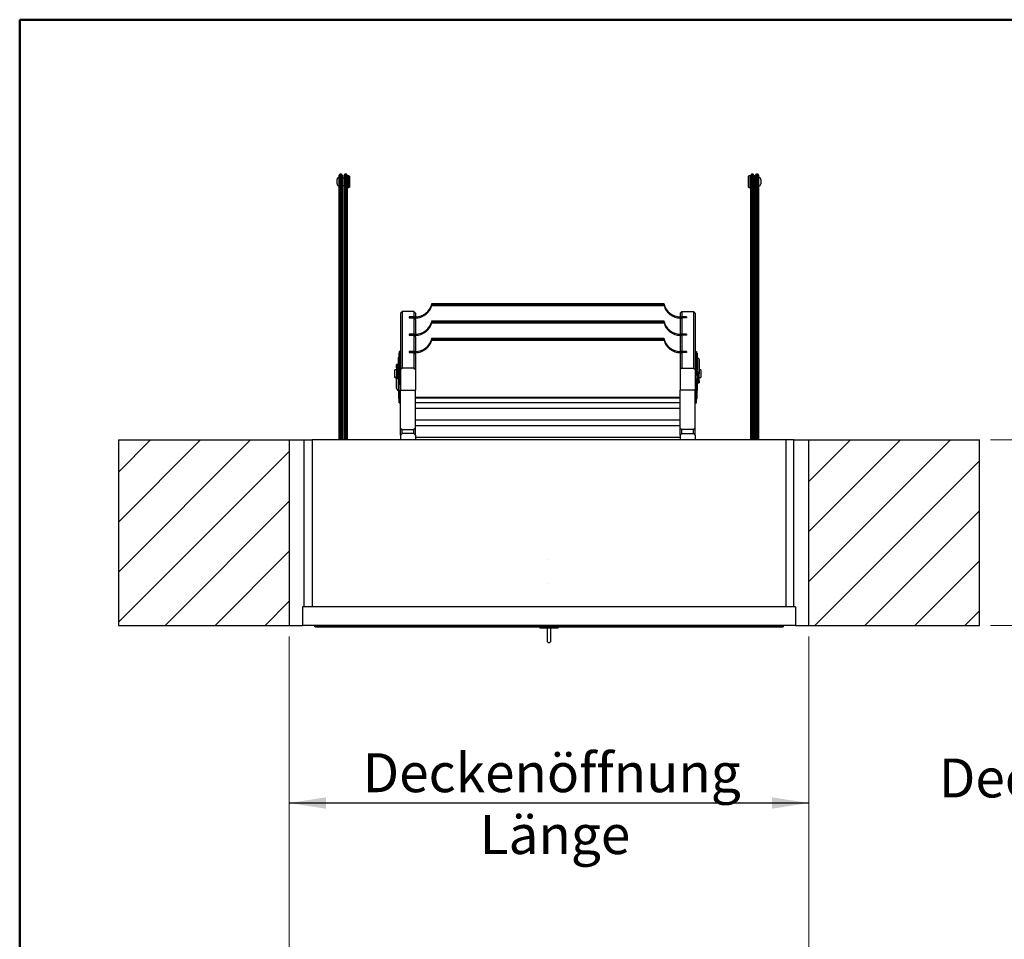
# Model space of a CAD drawing. Units: millimetres. Extents: x 5 to 415, y 4 to 292.
# Drawn here: x 5 to 93, y 210 to 292 of the extents above; entities that cross this region are included whole.
import ezdxf

# ---------------------------------------------------------------- set-up
doc = ezdxf.new("R2010")
doc.units = ezdxf.units.MM
doc.styles.add('SLDTEXTSTYLE0', font='GOTHIC.TTF', dxfattribs={"width": 0.913})
doc.dimstyles.new('SLDDIMSTYLE0', dxfattribs={"dimtxt": 3.5, "dimasz": 3.302, "dimexe": 0, "dimexo": 0.0625, "dimgap": 0.875, "dimtad": 1, "dimlfac": 15, "dimrnd": 1e-09, "dimzin": 12, "dimdsep": 46, "dimtxsty": 'SLDTEXTSTYLE0', "dimsah": 1, "dimcen": 0.09, "dimadec": 0, "dimazin": 3, "dimtfac": 1, "dimtofl": 0, "dimtmove": 0, "dimatfit": 3, "dimfxl": 1, "dimfrac": 2, "dimtolj": 1, "dimtzin": 12, "dimarcsym": 0})

# ---------------------------------------------------------------- blocks, each defined once
blk = doc.blocks.new('SW_NOTE_0')
at = {"color": 0, "linetype": 'Continuous', "lineweight": 0, "char_height": 3.5, "attachment_point": 2, "style": 'SLDTEXTSTYLE0'}
for s, insert in [('Deckenstärke', (15.258, 4.471)), ('Höhe H', (15.508, -0.055))]:
    blk.add_mtext(s, dxfattribs=dict(at, insert=insert))
blk = doc.blocks.new('_D_4')
at = {"color": 5, "linetype": 'Continuous', "lineweight": 18, "true_color": 0x0000ff}
for p, q in [((29.215, 237.074), (29.215, 221.129)), ((75.882, 237.074), (75.882, 221.129)), ((29.215, 222.129), (75.882, 222.129))]:
    blk.add_line(p, q, dxfattribs=at)
for points in [[(29.215, 222.129), (32.517, 221.621), (32.517, 222.637)], [(75.882, 222.129), (72.58, 222.637), (72.58, 221.621)]]:
    blk.add_solid(points, dxfattribs=at)
at = {"color": 5, "linetype": 'Continuous', "lineweight": 18, "true_color": 0x0000ff, "char_height": 3.5, "attachment_point": 1, "style": 'SLDTEXTSTYLE0'}
for s, insert in [('Deckenöffnung', (35.805, 226.6)), ('Länge', (46.322, 221.043))]:
    blk.add_mtext(s, dxfattribs=dict(at, insert=insert))
blk = doc.blocks.new('_D_5')
at = {"color": 5, "linetype": 'Continuous', "lineweight": 18, "true_color": 0x0000ff}
for p, q in [((92.215, 254.74), (101.353, 254.74)), ((100.353, 238.074), (100.353, 254.74)), ((92.215, 238.074), (101.353, 238.074))]:
    blk.add_line(p, q, dxfattribs=at)
for points in [[(100.353, 254.74), (99.845, 251.438), (100.861, 251.438)], [(100.353, 238.074), (100.861, 241.376), (99.845, 241.376)]]:
    blk.add_solid(points, dxfattribs=at)
blk = doc.blocks.new('_D_12')
at = {"color": 5, "linetype": 'Continuous', "lineweight": 18, "true_color": 0x0000ff}
for p, q in [((29.215, 209.032), (29.215, 223.123)), ((75.882, 209.032), (75.882, 223.123)), ((29.215, 222.123), (75.882, 222.123))]:
    blk.add_line(p, q, dxfattribs=at)
for points in [[(29.215, 222.123), (32.517, 221.615), (32.517, 222.631)], [(75.882, 222.123), (72.58, 222.631), (72.58, 221.615)]]:
    blk.add_solid(points, dxfattribs=at)

msp = doc.modelspace()

# ---------------------------------------------------------------- hatches: boundary and pattern name
at = {"linetype": 'Continuous', "lineweight": 18}
h = msp.add_hatch(dxfattribs=at)
h.set_pattern_fill('ANSI31', style=0)
h.paths.add_polyline_path([(29.21514, 254.74022), (13.88181, 254.74022), (13.88181, 238.07356), (29.21514, 238.07356)], flags=0)
h = msp.add_hatch(dxfattribs=at)
h.set_pattern_fill('ANSI31', style=0)
h.paths.add_polyline_path([(75.88181, 238.07356), (91.21514, 238.07356), (91.21514, 254.74022), (75.88181, 254.74022)], flags=0)

# ---------------------------------------------------------------- linework, layer by layer
at = {"color": 9, "linetype": 'Continuous', "lineweight": 50, "true_color": 0xc0c0c0}
for p, q in [((5, 5), (5, 292.5)), ((5, 292.5), (415, 292.5))]:
    msp.add_line(p, q, dxfattribs=at)
at = {"color": 7, "linetype": 'Continuous', "lineweight": 25}
for p, q in [((33.51514, 277.74368), (33.51514, 278.14367)), ((33.71514, 278.34063), (33.71514, 278.54555)), ((33.71514, 254.74022), (33.71514, 278.34063)), ((33.91514, 278.61222), (33.78181, 278.61222)), ((33.91514, 278.3731), (33.78181, 278.3731)), ((33.98181, 278.54555), (33.98181, 278.34063)), ((33.98181, 278.34063), (33.98181, 254.74022)), ((34.14848, 278.27701), (33.98181, 278.27701)), ((34.14848, 278.15266), (34.14848, 278.54371)), ((34.14848, 254.74022), (34.14848, 278.15266)), ((34.34848, 278.61037), (34.21514, 278.61037)), ((34.21514, 278.17401), (34.34848, 278.17401)), ((34.41514, 278.54371), (34.41514, 278.15266)), ((34.58181, 278.47701), (34.41514, 278.47701)), ((34.41514, 278.15266), (34.41514, 254.74022)), ((34.61514, 278.44367), (34.58181, 278.47701)), ((34.58181, 277.41034), (34.58181, 278.47701)), ((34.61514, 278.44367), (34.61514, 277.44367)), ((70.51514, 278.47701), (70.48181, 278.44367)), ((70.48181, 277.5379), (70.48181, 278.44367)), ((70.68181, 278.47701), (70.51514, 278.47701)), ((70.51514, 278.47701), (70.51514, 277.51085)), ((70.68181, 278.15266), (70.68181, 278.54371)), ((70.68181, 254.74022), (70.68181, 278.15266)), ((70.88181, 278.61037), (70.74848, 278.61037)), ((70.88181, 278.17401), (70.74848, 278.17401)), ((70.94848, 278.54371), (70.94848, 278.15266)), ((71.11514, 278.27701), (70.94848, 278.27701)), ((70.94848, 278.15266), (70.94848, 254.74022)), ((71.11514, 278.34063), (71.11514, 278.54555)), ((71.11514, 254.74022), (71.11514, 278.34063)), ((71.31514, 278.61222), (71.18181, 278.61222)), ((71.31514, 278.3731), (71.18181, 278.3731)), ((71.38181, 278.54555), (71.38181, 278.34063)), ((71.38181, 278.34063), (71.38181, 254.74022)), ((71.58181, 278.14367), (71.58181, 277.78137)), ((71.58181, 277.78137), (71.58181, 277.74368)), ((33.98181, 277.61034), (34.14848, 277.61034)), ((34.41514, 277.41034), (34.58181, 277.41034)), ((34.58181, 277.41034), (34.61514, 277.44367)), ((70.48181, 277.44367), (70.48181, 277.5379)), ((70.48181, 277.44367), (70.51514, 277.41034)), ((70.51514, 277.51085), (70.51514, 277.41034)), ((70.51514, 277.41034), (70.68181, 277.41034)), ((70.94848, 277.61034), (71.11514, 277.61034)), ((39.35657, 266.28362), (39.21514, 266.14274)), ((39.35657, 266.28362), (39.35657, 261.19954)), ((40.40706, 266.28362), (39.35657, 266.28362)), ((40.40706, 266.28362), (40.40706, 265.79378)), ((40.40706, 266.28362), (40.54848, 266.14274)), ((42.01077, 266.8267), (62.88618, 266.8267)), ((42.02771, 266.9153), (42.02771, 267.00713)), ((42.02771, 267.00713), (62.86925, 267.00713)), ((42.02771, 266.9153), (62.86925, 266.9153)), ((62.86925, 266.9153), (62.86925, 267.00713)), ((64.4899, 266.28362), (64.34848, 266.14274)), ((64.4899, 266.28362), (64.4899, 265.79378)), ((64.4899, 266.28362), (65.54039, 266.28362)), ((65.54039, 266.28362), (65.54039, 261.19954)), ((65.54039, 266.28362), (65.68181, 266.14274)), ((39.21514, 266.14274), (39.21514, 261.05865)), ((40.40706, 265.79378), (39.98181, 265.80434)), ((39.98181, 265.80434), (39.98181, 265.70541)), ((39.98181, 265.80434), (40.54848, 265.79026)), ((39.98181, 265.70541), (40.54848, 265.71949)), ((39.98181, 265.70541), (40.40706, 265.71598)), ((40.40706, 265.71598), (40.40706, 264.23659)), ((40.40706, 265.71598), (40.54848, 265.5831)), ((40.54848, 266.14274), (40.54848, 265.80744)), ((40.54848, 265.80744), (40.54848, 265.79026)), ((40.54848, 265.79026), (40.54848, 265.71949)), ((40.54848, 265.71949), (40.54848, 265.70232)), ((40.54848, 265.56592), (40.54848, 265.70232)), ((40.54848, 265.56592), (40.54848, 264.25025)), ((42.02771, 265.35811), (42.02771, 265.44995)), ((42.02771, 265.44995), (62.86925, 265.44995)), ((62.86925, 265.35811), (62.86925, 265.44995)), ((64.34848, 266.14274), (64.34848, 265.80744)), ((64.34848, 265.80744), (64.34848, 265.79026)), ((64.91514, 265.80434), (64.34848, 265.79026)), ((64.34848, 265.79026), (64.34848, 265.71949)), ((64.34848, 265.71949), (64.34848, 265.70232)), ((64.91514, 265.70541), (64.34848, 265.71949)), ((64.4899, 265.71598), (64.34848, 265.5831)), ((64.34848, 265.70232), (64.34848, 265.56592)), ((64.34848, 265.56592), (64.34848, 264.25025)), ((64.4899, 265.79378), (64.91514, 265.80434)), ((64.4899, 265.71598), (64.4899, 264.23659)), ((64.91514, 265.70541), (64.4899, 265.71598)), ((64.91514, 265.80434), (64.91514, 265.70541)), ((65.68181, 266.14274), (65.68181, 261.05865)), ((42.01077, 265.26952), (62.88618, 265.26952)), ((42.02771, 265.35811), (62.86925, 265.35811)), ((40.40706, 264.23659), (39.98181, 264.24716)), ((39.98181, 264.24716), (39.98181, 264.14823)), ((39.98181, 264.24716), (40.54848, 264.23308)), ((39.98181, 264.14823), (40.54848, 264.16231)), ((39.98181, 264.14823), (40.40706, 264.1588)), ((40.40706, 264.1588), (40.40706, 262.67941)), ((40.40706, 264.1588), (40.54848, 264.02592)), ((40.54848, 264.25025), (40.54848, 264.23308)), ((40.54848, 264.23308), (40.54848, 264.16231)), ((40.54848, 264.16231), (40.54848, 264.14514)), ((40.54848, 264.00874), (40.54848, 264.14514)), ((40.54848, 264.00874), (40.54848, 262.69307)), ((42.01077, 263.71234), (62.88618, 263.71234)), ((42.02771, 263.80093), (42.02771, 263.89277)), ((42.02771, 263.89277), (62.86925, 263.89277)), ((42.02771, 263.80093), (62.86925, 263.80093)), ((62.86925, 263.80093), (62.86925, 263.89277)), ((64.34848, 264.25025), (64.34848, 264.23308)), ((64.91514, 264.24716), (64.34848, 264.23308)), ((64.34848, 264.23308), (64.34848, 264.16231)), ((64.34848, 264.16231), (64.34848, 264.14514)), ((64.91514, 264.14823), (64.34848, 264.16231)), ((64.4899, 264.1588), (64.34848, 264.02592)), ((64.34848, 264.14514), (64.34848, 264.00874)), ((64.34848, 264.00874), (64.34848, 262.69307)), ((64.4899, 264.23659), (64.91514, 264.24716)), ((64.4899, 264.1588), (64.4899, 262.67941)), ((64.91514, 264.14823), (64.4899, 264.1588)), ((64.91514, 264.24716), (64.91514, 264.14823)), ((39.01514, 262.12698), (39.01514, 260.85024)), ((39.04848, 262.19455), (39.04814, 262.19424)), ((39.04814, 262.19424), (39.04814, 260.9175)), ((39.08181, 262.52773), (39.04848, 262.52773)), ((39.04848, 262.52773), (39.04848, 261.7944)), ((39.21514, 262.67982), (39.08181, 262.67982)), ((39.08181, 262.67982), (39.08181, 262.20336)), ((39.21514, 262.20336), (39.08181, 262.20336)), ((39.08181, 262.20336), (39.08181, 260.53987)), ((40.40706, 262.67941), (39.98181, 262.68998)), ((39.98181, 262.68998), (39.98181, 262.59105)), ((39.98181, 262.68998), (40.54848, 262.6759)), ((39.98181, 262.59105), (40.54848, 262.60513)), ((39.98181, 262.59105), (40.40706, 262.60161)), ((40.40706, 262.60161), (40.40706, 261.19954)), ((40.40706, 262.60161), (40.54848, 262.46873)), ((40.54848, 262.69307), (40.54848, 262.6759)), ((40.54848, 262.6759), (40.54848, 262.60513)), ((40.54848, 262.60513), (40.54848, 262.58796)), ((40.54848, 262.45156), (40.54848, 262.58796)), ((40.54848, 262.45156), (40.54848, 261.05865)), ((64.34848, 262.69307), (64.34848, 262.6759)), ((64.91514, 262.68998), (64.34848, 262.6759)), ((64.34848, 262.6759), (64.34848, 262.60513)), ((64.34848, 262.60513), (64.34848, 262.58796)), ((64.91514, 262.59105), (64.34848, 262.60513)), ((64.4899, 262.60161), (64.34848, 262.46873)), ((64.34848, 262.58796), (64.34848, 262.45156)), ((64.34848, 262.45156), (64.34848, 261.05865)), ((64.4899, 262.67941), (64.91514, 262.68998)), ((64.4899, 262.60161), (64.4899, 261.19954)), ((64.91514, 262.59105), (64.4899, 262.60161)), ((64.91514, 262.68998), (64.91514, 262.59105)), ((65.68181, 262.67982), (65.81514, 262.67982)), ((65.81514, 262.20336), (65.68181, 262.20336)), ((65.81514, 262.67982), (65.81514, 262.20336)), ((65.84848, 262.52773), (65.81514, 262.52773)), ((65.81514, 262.20336), (65.81514, 260.53987)), ((65.84848, 262.52773), (65.84848, 261.7944)), ((65.84848, 262.19455), (66.01548, 262.04124)), ((66.01548, 262.04124), (66.01548, 260.7645)), ((66.04848, 261.97398), (66.04848, 260.69724)), ((38.84848, 261.03175), (38.71514, 261.03175)), ((38.71514, 260.36509), (38.71514, 261.03175)), ((38.98181, 261.53175), (38.84848, 261.53175)), ((38.84848, 261.23408), (38.84848, 261.53175)), ((38.84848, 261.23408), (38.84848, 260.47471)), ((38.84848, 261.23408), (38.98181, 261.23408)), ((38.98181, 261.23408), (38.98181, 261.53175)), ((39.01514, 261.36509), (38.98181, 261.36509)), ((38.98181, 261.23408), (38.98181, 260.47471)), ((39.04814, 260.9175), (39.07293, 260.94026)), ((39.04848, 261.7944), (39.08181, 261.7944)), ((39.08181, 261.73987), (39.04848, 261.73987)), ((39.04848, 261.73987), (39.04848, 261.00653)), ((39.04848, 261.00653), (39.08181, 261.00653)), ((39.35657, 261.19954), (39.21514, 261.05865)), ((39.21514, 261.05865), (39.21514, 259.2038)), ((40.40706, 261.19954), (39.35657, 261.19954)), ((40.40706, 261.19954), (40.54848, 261.05865)), ((40.54848, 261.05865), (40.54848, 259.2038)), ((64.4899, 261.19954), (64.34848, 261.05865)), ((64.34848, 261.05865), (64.34848, 259.2038)), ((64.4899, 261.19954), (65.54039, 261.19954)), ((65.54039, 261.19954), (65.68181, 261.05865)), ((65.68181, 261.05865), (65.68181, 259.2038)), ((65.81514, 261.7944), (65.84848, 261.7944)), ((65.84848, 261.73987), (65.81514, 261.73987)), ((65.81514, 261.00653), (65.84848, 261.00653)), ((66.01548, 260.7645), (65.82402, 260.94026)), ((65.84848, 261.73987), (65.84848, 261.00653)), ((66.18181, 261.03175), (66.04848, 261.03175)), ((66.18181, 261.03175), (66.18181, 260.36509)), ((38.71514, 260.36509), (38.84848, 260.36509)), ((38.84848, 259.40339), (38.84848, 260.47471)), ((38.88147, 260.39454), (39.07293, 260.18508)), ((38.88147, 259.32323), (38.88147, 260.39454)), ((38.99069, 260.45313), (39.18215, 260.24367)), ((39.01514, 260.42638), (39.01514, 260.85024)), ((39.08181, 260.53987), (39.21514, 260.53987)), ((39.08181, 260.16351), (39.08181, 260.16237)), ((39.08181, 260.16237), (39.21514, 260.16237)), ((39.08181, 260.16237), (39.08181, 259.74608)), ((39.14848, 260.28051), (39.14848, 260.53987)), ((39.14848, 260.49842), (39.18181, 260.49842)), ((39.18181, 260.53987), (39.18181, 260.43176)), ((39.18181, 260.43176), (39.21514, 260.43176)), ((65.68181, 260.53987), (65.81514, 260.53987)), ((65.68181, 260.43176), (65.71514, 260.43176)), ((65.68181, 260.16237), (65.81514, 260.16237)), ((65.7396, 260.27079), (65.7148, 260.24367)), ((65.71514, 260.43176), (65.71514, 260.53987)), ((65.71514, 260.49842), (65.74848, 260.49842)), ((65.74848, 260.53987), (65.74848, 260.29237)), ((65.90626, 260.71534), (65.81514, 260.79899)), ((65.81514, 260.16351), (65.81514, 260.16237)), ((65.81514, 260.16237), (65.81514, 259.74608)), ((65.84882, 260.21221), (65.82402, 260.18508)), ((65.84882, 259.14089), (65.84882, 260.21221)), ((65.88181, 260.73779), (65.88181, 260.29237)), ((65.88181, 259.22106), (65.88181, 260.29237)), ((65.91514, 260.06005), (65.91514, 260.69724)), ((66.04848, 260.06005), (65.91514, 260.06005)), ((65.91514, 260.06005), (65.91514, 259.86509)), ((66.04848, 260.06005), (66.04848, 260.69724)), ((66.04848, 260.36509), (66.18181, 260.36509)), ((66.04848, 260.06005), (66.04848, 259.86509)), ((39.04848, 259.14052), (38.88147, 259.32323)), ((39.08181, 259.28259), (39.04848, 259.28259)), ((39.04848, 258.54926), (39.04848, 259.28259)), ((39.08181, 258.08259), (39.08181, 259.74608)), ((39.08181, 259.74608), (39.21514, 259.74608)), ((39.21514, 259.2038), (40.54848, 259.2038)), ((39.21514, 255.80704), (39.21514, 259.2038)), ((40.54848, 255.80704), (40.54848, 259.2038)), ((65.68181, 259.2038), (64.34848, 259.2038)), ((64.34848, 255.80704), (64.34848, 259.2038)), ((65.68181, 259.74608), (65.81514, 259.74608)), ((65.68181, 255.80704), (65.68181, 259.2038)), ((65.81514, 258.08259), (65.81514, 259.74608)), ((65.84848, 259.28259), (65.81514, 259.28259)), ((65.84848, 258.54926), (65.84848, 259.28259)), ((65.88181, 260.03175), (65.91514, 260.03175)), ((65.91514, 259.86509), (66.04848, 259.86509)), ((39.04848, 258.54926), (39.08181, 258.54926)), ((39.04848, 258.47375), (39.04848, 258.54926)), ((39.04848, 258.47375), (39.08181, 258.47375)), ((64.34848, 258.54327), (40.54848, 258.54327)), ((40.54848, 258.53512), (64.34848, 258.53512)), ((65.81514, 258.54926), (65.84848, 258.54926)), ((65.81514, 258.47375), (65.84848, 258.47375)), ((65.84848, 259.14052), (65.84882, 259.14089)), ((65.84848, 258.47375), (65.84848, 258.54926)), ((39.08181, 258.08259), (39.21514, 258.08259)), ((64.34848, 258.07038), (40.54848, 258.07038)), ((64.34848, 257.58325), (40.54848, 257.58325)), ((65.68181, 258.08259), (65.81514, 258.08259)), ((39.21514, 255.80704), (39.35657, 255.67064)), ((39.21514, 255.18114), (39.21514, 255.80704)), ((39.35657, 255.67064), (40.40706, 255.67064)), ((39.35657, 255.32202), (39.35657, 255.67064)), ((40.54848, 255.80704), (40.40706, 255.67064)), ((40.40706, 255.32202), (40.40706, 255.67064)), ((64.34848, 256.51319), (40.54848, 256.51319)), ((64.34848, 256.02607), (40.54848, 256.02607)), ((40.54848, 255.18114), (40.54848, 255.80704)), ((64.34848, 255.80704), (64.4899, 255.67064)), ((64.34848, 255.18114), (64.34848, 255.80704)), ((65.54039, 255.67064), (64.4899, 255.67064)), ((64.4899, 255.32202), (64.4899, 255.67064)), ((65.68181, 255.80704), (65.54039, 255.67064)), ((65.54039, 255.32202), (65.54039, 255.67064)), ((65.68181, 255.18114), (65.68181, 255.80704)), ((39.35657, 255.32202), (39.21514, 255.18114)), ((39.21514, 255.18114), (39.21514, 254.74022)), ((40.40706, 255.32202), (39.35657, 255.32202)), ((40.40706, 255.32202), (40.54848, 255.18114)), ((40.54848, 255.18114), (40.54848, 254.74022)), ((64.34848, 254.95601), (40.54848, 254.95601)), ((64.4899, 255.32202), (64.34848, 255.18114)), ((64.34848, 255.18114), (64.34848, 254.74022)), ((64.4899, 255.32202), (65.54039, 255.32202)), ((65.54039, 255.32202), (65.68181, 255.18114)), ((65.68181, 255.18114), (65.68181, 254.74022)), ((13.88181, 254.74022), (13.88181, 238.07356)), ((13.88181, 254.74022), (29.21514, 254.74022)), ((29.21514, 254.74022), (29.21514, 238.07356)), ((29.21514, 254.74022), (30.54848, 254.74022)), ((30.54848, 239.74022), (30.54848, 254.74022)), ((30.54848, 254.74022), (31.28181, 254.74022)), ((31.28181, 254.74022), (31.28181, 239.74022)), ((73.81514, 254.74022), (31.28181, 254.74022)), ((73.81514, 254.74022), (73.81514, 239.74022)), ((74.54848, 254.74022), (73.81514, 254.74022)), ((74.54848, 254.74022), (75.88181, 254.74022)), ((74.54848, 239.74022), (74.54848, 254.74022)), ((75.88181, 238.07356), (75.88181, 254.74022)), ((75.88181, 254.74022), (91.21514, 254.74022)), ((91.21514, 238.07356), (91.21514, 254.74022)), ((30.41514, 239.74022), (30.41514, 238.07356)), ((74.68181, 239.74022), (30.41514, 239.74022)), ((74.68181, 239.74022), (74.68181, 238.07356)), ((13.88181, 238.07356), (29.21514, 238.07356)), ((29.21514, 238.07356), (30.41514, 238.07356)), ((74.68181, 238.07356), (30.41514, 238.07356)), ((31.51514, 238.07356), (31.51514, 238.02668)), ((31.51514, 237.96001), (31.51514, 238.02668)), ((31.58181, 237.96001), (31.51514, 237.96001)), ((31.58181, 237.96001), (31.64848, 237.96001)), ((31.64848, 237.96001), (31.64848, 238.07356)), ((31.64848, 238.02668), (31.64848, 238.07356)), ((31.64848, 238.02668), (73.58181, 238.02668)), ((31.64848, 237.96001), (73.58181, 237.96001)), ((51.74848, 237.96001), (51.74848, 237.92735)), ((53.34848, 237.92735), (53.34848, 237.96001)), ((73.58181, 238.07356), (73.58181, 238.02668)), ((73.58181, 238.02668), (73.58181, 237.96001)), ((74.68181, 238.07356), (75.88181, 238.07356)), ((75.88181, 238.07356), (91.21514, 238.07356)), ((51.71514, 237.92735), (51.71514, 237.82735)), ((53.38181, 237.92735), (51.71514, 237.92735)), ((53.38181, 237.82735), (51.71514, 237.82735)), ((52.37514, 237.82735), (52.37514, 237.71179)), ((52.37514, 237.71179), (52.37514, 236.71632)), ((52.72181, 237.71179), (52.72181, 237.82735)), ((52.72181, 236.71632), (52.72181, 237.71179)), ((53.38181, 237.82735), (53.38181, 237.92735))]:
    msp.add_line(p, q, dxfattribs=at)
at = {"color": 8, "linetype": 'Continuous', "lineweight": 25}
for p, q in [((33.78181, 278.61222), (33.78181, 278.3731)), ((33.78181, 278.3731), (33.78181, 254.74022)), ((33.91514, 278.3731), (33.91514, 278.61222)), ((33.91514, 254.74022), (33.91514, 278.3731)), ((34.21514, 278.61037), (34.21514, 278.17401)), ((34.21514, 278.17401), (34.21514, 254.74022)), ((34.34848, 278.17401), (34.34848, 278.61037)), ((34.34848, 254.74022), (34.34848, 278.17401)), ((70.74848, 278.61037), (70.74848, 278.17401)), ((70.74848, 278.17401), (70.74848, 254.74022)), ((70.88181, 278.17401), (70.88181, 278.61037)), ((70.88181, 254.74022), (70.88181, 278.17401)), ((71.18181, 278.61222), (71.18181, 278.3731)), ((71.18181, 278.3731), (71.18181, 254.74022)), ((71.31514, 278.3731), (71.31514, 278.61222)), ((71.31514, 254.74022), (71.31514, 278.3731)), ((39.07293, 261.7944), (39.07293, 261.73987)), ((39.07293, 261.00653), (39.07293, 260.94026)), ((65.82402, 261.7944), (65.82402, 261.73987)), ((65.82402, 261.00653), (65.82402, 260.94026)), ((39.07293, 259.28259), (39.07293, 260.18508)), ((65.82402, 259.28259), (65.82402, 260.18508))]:
    msp.add_line(p, q, dxfattribs=at)
at = {"color": 7, "linetype": 'Continuous', "lineweight": 25, "flags": 128}
for points in [[(33.71514, 278.34063), (33.71515, 278.34088), (33.71762, 278.3495), (33.72698, 278.35923), (33.74178, 278.36668), (33.7606, 278.37144), (33.78181, 278.3731)], [(33.91514, 278.3731), (33.93636, 278.37144), (33.95517, 278.36668), (33.96997, 278.35923), (33.97933, 278.3495), (33.98181, 278.34088), (33.98181, 278.34063)], [(34.21514, 278.17401), (34.19378, 278.17291), (34.17484, 278.16973), (34.16002, 278.16476), (34.15079, 278.15831), (34.14848, 278.15284), (34.14848, 278.15266)], [(34.34848, 278.17401), (34.36984, 278.17291), (34.38878, 278.16973), (34.4036, 278.16476), (34.41283, 278.15831), (34.41514, 278.15284), (34.41514, 278.15266)], [(70.68181, 278.15266), (70.68181, 278.15284), (70.68412, 278.15831), (70.69335, 278.16476), (70.70817, 278.16973), (70.72712, 278.17291), (70.74848, 278.17401)], [(70.88181, 278.17401), (70.90317, 278.17291), (70.92212, 278.16973), (70.93694, 278.16476), (70.94616, 278.15831), (70.94847, 278.15284), (70.94848, 278.15266)], [(71.11514, 278.34063), (71.11514, 278.34088), (71.11762, 278.3495), (71.12698, 278.35923), (71.14178, 278.36668), (71.1606, 278.37144), (71.18181, 278.3731)], [(71.31514, 278.3731), (71.33636, 278.37144), (71.35517, 278.36668), (71.36997, 278.35923), (71.37933, 278.3495), (71.38181, 278.34088), (71.38181, 278.34063)]]:
    msp.add_lwpolyline(points, dxfattribs=at)
at = {"color": 7, "linetype": 'Continuous', "lineweight": 25}
for centre in [(52.54848, 244.00689), (52.54848, 241.87356)]:
    msp.add_circle(centre, 0.000477, dxfattribs=at)
for centre, radius, start, end in [((33.71514, 278.14367), 0.2, 90, 180), ((33.78181, 278.54555), 0.06667, 90, 180), ((33.91514, 278.54555), 0.06667, 0, 90), ((34.21514, 278.5437), 0.06667, 90, 180), ((34.34848, 278.5437), 0.06667, 0, 90), ((70.74848, 278.5437), 0.06667, 90, 180), ((70.88181, 278.5437), 0.06667, 0, 90), ((71.18181, 278.54555), 0.06667, 90, 180), ((71.31514, 278.54555), 0.06667, 0, 90), ((71.38181, 278.14367), 0.2, 0, 90), ((33.71514, 277.74367), 0.2, 180, 270), ((71.38181, 277.74367), 0.2, 270, 0), ((39.1074, 262.12345), 0.09232, 129.9328939, 177.8108704), ((65.95623, 261.97045), 0.09232, 2.1893294, 50.0682704), ((39.05698, 260.95931), 0.02485, 309.9321958, 357.8162258), ((65.83997, 260.95932), 0.02485, 182.1885803, 230.0680661), ((38.96743, 260.47679), 0.11897, 181.0054137, 223.737928), ((39.01382, 260.47527), 0.03202, 181.0035744, 223.7407735), ((39.1074, 260.84671), 0.09232, 129.9328939, 177.8108704), ((39.04981, 260.16295), 0.03201, 0.9933493, 43.7464871), ((39.09621, 260.16142), 0.11895, 1.0027297, 43.7406119), ((65.80076, 260.16142), 0.11896, 136.2614473, 178.9952111), ((65.71646, 260.29293), 0.03202, 316.2615478, 358.9941042), ((65.84715, 260.16295), 0.03201, 136.2530731, 179.0025789), ((65.76286, 260.29446), 0.11896, 316.2614694, 358.9941894), ((65.89031, 260.69629), 0.02485, 2.1885803, 50.0680661), ((65.95623, 260.69371), 0.09232, 2.1893294, 50.0682704), ((38.96742, 259.40548), 0.11896, 181.0058106, 223.7385306), ((65.76286, 259.22314), 0.11897, 316.262072, 358.9945863), ((31.58181, 238.02668), 0.06667, 180, 270), ((52.5393, 237.71131), 0.16416, 135.0187248, 179.8305734), ((52.55689, 237.71099), 0.16492, 0.277648, 44.8730538), ((52.54848, 236.71632), 0.17333, 180, 0)]:
    msp.add_arc(centre, radius, start, end, dxfattribs=at)
for centre, major_axis, ratio, start_param, end_param in [((40.54848, 267.25414), (1.5, 0), 0.9644726, 4.71238898, 6.06462883), ((40.54848, 267.14903), (1.5, 0), 0.9644726, 4.71238898, 6.05849844), ((40.54848, 267.17321), (0, 1.55525), 0.9644726, 4.48770211, 4.54578319), ((40.54848, 267.22398), (1.5, 0), 0.8717234, 6.06462883, 6.11657952), ((64.34848, 267.22398), (1.5, 0), 0.8717234, 3.30819844, 3.36014914), ((64.34848, 267.17321), (0, 1.55525), 0.9644726, 1.73740212, 1.79548319), ((64.34848, 267.25414), (1.5, 0), 0.9644726, 3.36014914, 4.71238898), ((64.34848, 267.14903), (1.5, 0), 0.9644726, 3.36627952, 4.71238898), ((40.54848, 265.69696), (1.5, 0), 0.9644726, 4.71238898, 6.06462883), ((40.54848, 265.6668), (1.5, 0), 0.8717234, 6.06462883, 6.11657952), ((64.34848, 265.6668), (1.5, 0), 0.8717234, 3.30819844, 3.36014914), ((64.34848, 265.69696), (1.5, 0), 0.9644726, 3.36014914, 4.71238898), ((40.54848, 265.59185), (1.5, 0), 0.9644726, 4.71238898, 6.05849844), ((40.54848, 265.61603), (0, 1.55525), 0.9644726, 4.48770211, 4.54578319), ((64.34848, 265.61603), (0, 1.55525), 0.9644726, 1.73740212, 1.79548319), ((64.34848, 265.59185), (1.5, 0), 0.9644726, 3.36627952, 4.71238898), ((40.54848, 264.13978), (1.5, 0), 0.9644726, 4.71238898, 6.06462883), ((40.54848, 264.03466), (1.5, 0), 0.9644726, 4.71238898, 6.05849844), ((40.54848, 264.05885), (0, 1.55525), 0.9644726, 4.48770211, 4.54578319), ((40.54848, 264.10961), (1.5, 0), 0.8717234, 6.06462883, 6.11657952), ((64.34848, 264.10961), (1.5, 0), 0.8717234, 3.30819844, 3.36014914), ((64.34848, 264.05885), (0, 1.55525), 0.9644726, 1.73740212, 1.79548319), ((64.34848, 264.13978), (1.5, 0), 0.9644726, 3.36014914, 4.71238898), ((64.34848, 264.03466), (1.5, 0), 0.9644726, 3.36627952, 4.71238898)]:
    msp.add_ellipse(centre, major_axis=major_axis, ratio=ratio, start_param=start_param, end_param=end_param, dxfattribs=at)

# ---------------------------------------------------------------- block references
at = {"color": 5, "linetype": 'Continuous', "lineweight": 0, "true_color": 0x0000ff}
msp.add_blockref('SW_NOTE_0', (87.52055, 221.65423), dxfattribs=at)

# ---------------------------------------------------------------- dimensions: what is measured, and where the dimension line sits
at = {"color": 5, "linetype": 'Continuous', "lineweight": 18, "true_color": 0x0000ff}
dim = msp.add_linear_dim(base=(100.35252, 254.74022), p1=(91.21514, 238.07356), p2=(91.21514, 254.74022), angle=90, dimstyle='SLDDIMSTYLE0', dxfattribs=at)
dim.commit()
dim.dimension.update_dxf_attribs({"geometry": '_D_5', "text_midpoint": (100.35252, 249.04808), "dimtype": 160})
dim = msp.add_linear_dim(base=(75.88181, 216.57276), p1=(29.21514, 238.07356), p2=(75.88181, 238.07356), text='Deckenöffnung', dimstyle='SLDDIMSTYLE0', dxfattribs=at)
dim.commit()
dim.dimension.update_dxf_attribs({"geometry": '_D_4', "text_midpoint": (53.50214, 216.57276), "dimtype": 160})
dim = msp.add_linear_dim(base=(75.88181, 222.12299), p1=(29.21514, 208.0323), p2=(75.88181, 208.0323), dimstyle='SLDDIMSTYLE0', dxfattribs=at)
dim.commit()
dim.dimension.update_dxf_attribs({"geometry": '_D_12', "text_midpoint": (55.03618, 222.12299), "dimtype": 160})

doc.saveas('drawing.dxf')
